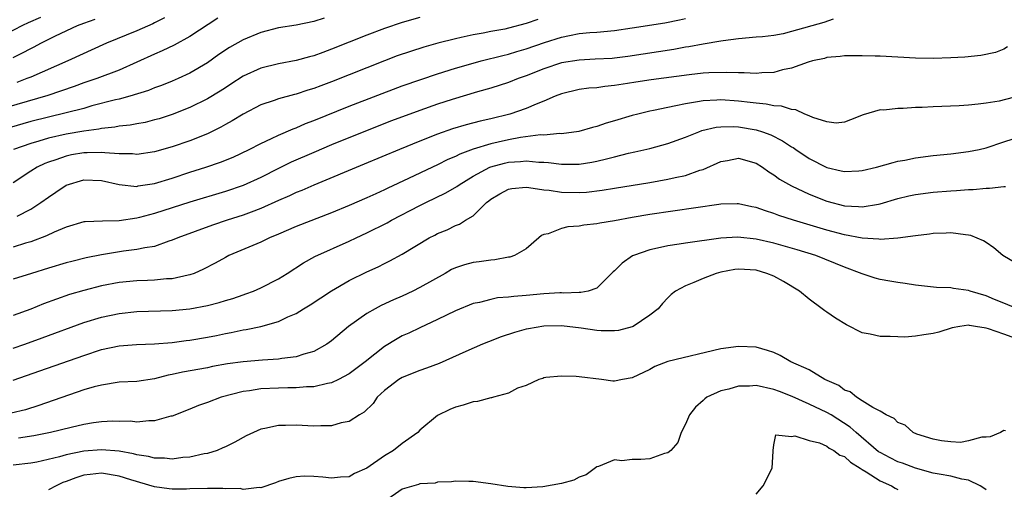
# Model space of a CAD drawing. Units: inches. Extents: x 2595000 to 2598000, y 1524000 to 1527000.
# Drawn here: x 2595370 to 2595481, y 1525113 to 1525166 of the extents above; entities that cross this region are included whole.
import ezdxf

# ---------------------------------------------------------------- set-up
doc = ezdxf.new("R2010")
doc.units = ezdxf.units.IN
doc.header["$MEASUREMENT"] = 0
doc.layers.add('LD25951524_2ft', color=53, linetype='Continuous')

msp = doc.modelspace()

# ---------------------------------------------------------------- linework, layer by layer
at = {"layer": 'LD25951524_2ft'}
for points, elevation in [([(2595392.17, 1525165.83), (2595389, 1525163.75), (2595387.23, 1525162.77), (2595385.86, 1525162.14), (2595385, 1525161.78), (2595381, 1525159.96), (2595378.48, 1525159), (2595377, 1525158.51), (2595375.9, 1525158.1), (2595372.92, 1525157.08), (2595365, 1525154.81)], 7996), ([(2595372.11, 1525165.89), (2595370.71, 1525165.29), (2595370.06, 1525165), (2595367, 1525163.41)], 7990), ([(2595404.16, 1525165.84), (2595403, 1525165.45), (2595401, 1525165.03), (2595399, 1525164.73), (2595397, 1525164.22), (2595395, 1525163.38), (2595393.47, 1525162.53), (2595392.27, 1525161.73), (2595391, 1525160.8), (2595389, 1525159.6), (2595387.65, 1525159), (2595387, 1525158.73), (2595385.77, 1525158.23), (2595385, 1525157.95), (2595384.33, 1525157.67), (2595382.2, 1525157), (2595381, 1525156.68), (2595380.59, 1525156.59), (2595377.91, 1525155.91), (2595377, 1525155.64), (2595375, 1525155.12), (2595373, 1525154.65), (2595371, 1525154.14), (2595368.56, 1525153.44)], 7998), ([(2595461.71, 1525165.71), (2595460.64, 1525165.36), (2595457, 1525164.31), (2595456.07, 1525164.07), (2595455, 1525163.88), (2595453.71, 1525163.71), (2595453, 1525163.67), (2595451, 1525163.5), (2595449.28, 1525163.28), (2595449, 1525163.22), (2595447, 1525162.9), (2595445.4, 1525162.6), (2595445, 1525162.55), (2595443.7, 1525162.3), (2595441.98, 1525162.02), (2595438.49, 1525161.51), (2595437, 1525161.32), (2595436.71, 1525161.29), (2595434.82, 1525161.18), (2595433, 1525161.1), (2595431, 1525160.77), (2595429, 1525160.1), (2595427, 1525159.31), (2595426.1, 1525159), (2595425, 1525158.56), (2595423, 1525157.94), (2595421.52, 1525157.52), (2595418.65, 1525156.65), (2595417, 1525156.1), (2595415, 1525155.41), (2595411.78, 1525154.22), (2595408.67, 1525153), (2595405, 1525151.51), (2595403, 1525150.67), (2595400.45, 1525149.55), (2595399, 1525148.84), (2595397, 1525147.83), (2595395, 1525146.93), (2595393, 1525146.26), (2595389, 1525145.04), (2595385, 1525143.77), (2595383.29, 1525143.29), (2595383, 1525143.22), (2595381, 1525142.92), (2595379.1, 1525142.9), (2595377.17, 1525142.83), (2595377, 1525142.81), (2595375, 1525142.23), (2595373.66, 1525141.66), (2595372.78, 1525141.22), (2595371, 1525140.57), (2595370.4, 1525140.4), (2595369, 1525139.96)], 8006), ([(2595369, 1525161.37), (2595370.09, 1525161.91), (2595371, 1525162.41), (2595371.4, 1525162.6), (2595372.15, 1525163), (2595373.82, 1525163.82), (2595376.3, 1525165), (2595377, 1525165.28), (2595378.29, 1525165.71)], 7992), ([(2595428.33, 1525165.67), (2595427, 1525165.21), (2595425, 1525164.69), (2595424.6, 1525164.6), (2595423, 1525164.31), (2595422.14, 1525164.13), (2595421, 1525163.95), (2595419.64, 1525163.64), (2595419, 1525163.51), (2595417.01, 1525162.99), (2595415.45, 1525162.55), (2595413.92, 1525162.08), (2595412.44, 1525161.56), (2595410.99, 1525161.01), (2595405, 1525158.64), (2595403.8, 1525158.2), (2595403, 1525157.88), (2595402.32, 1525157.68), (2595401, 1525157.23), (2595400.81, 1525157.19), (2595399, 1525156.7), (2595398.52, 1525156.52), (2595397, 1525156.03), (2595395, 1525155), (2595393.77, 1525154.23), (2595393, 1525153.81), (2595392.49, 1525153.51), (2595391, 1525152.78), (2595389, 1525151.97), (2595387, 1525151.29), (2595385, 1525150.72), (2595383, 1525150.44), (2595382.5, 1525150.5), (2595381, 1525150.51), (2595379.39, 1525150.61), (2595379, 1525150.67), (2595377.38, 1525150.62), (2595377, 1525150.62), (2595375.62, 1525150.38), (2595375, 1525150.25), (2595373.83, 1525149.83), (2595373, 1525149.56), (2595372.59, 1525149.41), (2595371.73, 1525149), (2595371, 1525148.56), (2595369, 1525147.23)], 8002), ([(2595415, 1525165.92), (2595413, 1525165.34), (2595411, 1525164.68), (2595409, 1525163.92), (2595405, 1525162.31), (2595404.03, 1525161.97), (2595403, 1525161.59), (2595402.52, 1525161.48), (2595401, 1525161.06), (2595399, 1525160.69), (2595397, 1525160.2), (2595395, 1525159.28), (2595393.64, 1525158.36), (2595393, 1525157.96), (2595392.42, 1525157.58), (2595391, 1525156.73), (2595389, 1525155.74), (2595387, 1525154.94), (2595385.53, 1525154.47), (2595385, 1525154.33), (2595383.94, 1525154.06), (2595383, 1525153.9), (2595382.26, 1525153.74), (2595381, 1525153.61), (2595380.5, 1525153.5), (2595379, 1525153.35), (2595378.72, 1525153.28), (2595377, 1525153.07), (2595375, 1525152.74), (2595373, 1525152.27), (2595371.93, 1525151.93), (2595371, 1525151.67), (2595369.07, 1525151)], 8000), ([(2595386.13, 1525165.87), (2595385, 1525165.29), (2595384.82, 1525165.18), (2595383, 1525164.41), (2595379.55, 1525163), (2595375.2, 1525161), (2595371, 1525159.18), (2595370.57, 1525159), (2595369.42, 1525158.58)], 7994), ([(2595369.46, 1525143.46), (2595371, 1525144.25), (2595372.16, 1525145), (2595373, 1525145.62), (2595373.84, 1525146.16), (2595375, 1525146.95), (2595377, 1525147.57), (2595379, 1525147.5), (2595381, 1525147.05), (2595383, 1525146.83), (2595383.13, 1525146.87), (2595385, 1525147.15), (2595387, 1525147.77), (2595389, 1525148.43), (2595390.79, 1525149), (2595392.44, 1525149.56), (2595393.87, 1525150.13), (2595395.7, 1525151), (2595397, 1525151.68), (2595398.22, 1525152.22), (2595399, 1525152.6), (2595400.67, 1525153.33), (2595401, 1525153.44), (2595402.08, 1525153.92), (2595403, 1525154.27), (2595407, 1525155.88), (2595413, 1525158.17), (2595415.09, 1525158.91), (2595417, 1525159.54), (2595419, 1525160.17), (2595421, 1525160.76), (2595421.91, 1525161), (2595424.37, 1525161.63), (2595425, 1525161.77), (2595425.94, 1525162.06), (2595427, 1525162.36), (2595429.08, 1525163.08), (2595431, 1525163.69), (2595431.89, 1525163.89), (2595433, 1525164.09), (2595434.21, 1525164.21), (2595435, 1525164.26), (2595437, 1525164.45), (2595439, 1525164.74), (2595442.68, 1525165.32), (2595444.35, 1525165.65), (2595445, 1525165.8)], 8004), ([(2595481.42, 1525162.58), (2595481, 1525162.34), (2595480.05, 1525161.95), (2595478.4, 1525161.6), (2595476.57, 1525161.43), (2595475, 1525161.34), (2595473, 1525161.29), (2595471, 1525161.33), (2595469, 1525161.44), (2595467, 1525161.53), (2595466.47, 1525161.53), (2595465, 1525161.57), (2595464.44, 1525161.56), (2595463, 1525161.56), (2595462.5, 1525161.5), (2595461, 1525161.37), (2595460.71, 1525161.29), (2595459.36, 1525161), (2595458.87, 1525160.87), (2595457, 1525160.19), (2595455.99, 1525160), (2595455, 1525159.71), (2595453.65, 1525159.65), (2595453, 1525159.57), (2595451.65, 1525159.65), (2595451, 1525159.64), (2595449.7, 1525159.7), (2595447.64, 1525159.64), (2595447, 1525159.6), (2595445.42, 1525159.42), (2595441.13, 1525158.87), (2595439.39, 1525158.61), (2595438.44, 1525158.44), (2595437, 1525158.21), (2595435.89, 1525158.11), (2595435, 1525157.97), (2595434.09, 1525157.91), (2595433, 1525157.76), (2595431, 1525157.28), (2595430.29, 1525157), (2595429, 1525156.45), (2595428.12, 1525156.12), (2595427, 1525155.63), (2595425.16, 1525155), (2595423, 1525154.47), (2595421.8, 1525154.2), (2595420.21, 1525153.79), (2595418.69, 1525153.31), (2595417, 1525152.71), (2595415, 1525151.94), (2595412.67, 1525151), (2595408.68, 1525149.32), (2595403, 1525146.96), (2595401.64, 1525146.36), (2595401, 1525146.12), (2595400.25, 1525145.75), (2595399, 1525145.22), (2595397, 1525144.31), (2595395.93, 1525143.93), (2595395, 1525143.57), (2595393.22, 1525143), (2595391.56, 1525142.44), (2595387.63, 1525141), (2595387, 1525140.73), (2595386.62, 1525140.62), (2595385, 1525140.05), (2595383.89, 1525139.89), (2595383, 1525139.68), (2595381.49, 1525139.49), (2595379, 1525139.1), (2595377.26, 1525138.74), (2595375.65, 1525138.35), (2595375, 1525138.18), (2595373, 1525137.59), (2595371.08, 1525137), (2595369, 1525136.33)], 8008), ([(2595482.91, 1525157.09), (2595480.47, 1525156.47), (2595479, 1525156.22), (2595478.1, 1525156.1), (2595477, 1525156.01), (2595475.94, 1525155.94), (2595473, 1525155.83), (2595471.75, 1525155.75), (2595471, 1525155.73), (2595469.63, 1525155.63), (2595469, 1525155.64), (2595467.45, 1525155.45), (2595467, 1525155.46), (2595465.09, 1525154.91), (2595463.67, 1525154.33), (2595463, 1525154.09), (2595462.03, 1525153.97), (2595461, 1525154.13), (2595459.39, 1525154.61), (2595459, 1525154.8), (2595458.51, 1525155), (2595457.49, 1525155.49), (2595457, 1525155.5), (2595455.88, 1525155.88), (2595455, 1525155.92), (2595454.12, 1525156.12), (2595453, 1525156.21), (2595452.32, 1525156.32), (2595451, 1525156.46), (2595449, 1525156.59), (2595448.55, 1525156.55), (2595447, 1525156.49), (2595446.36, 1525156.36), (2595445, 1525156.17), (2595443.92, 1525155.92), (2595443, 1525155.75), (2595441.4, 1525155.4), (2595441, 1525155.33), (2595439.61, 1525155), (2595439, 1525154.84), (2595437, 1525154.23), (2595436.04, 1525153.96), (2595435, 1525153.59), (2595434.52, 1525153.48), (2595432.96, 1525153.04), (2595431, 1525152.78), (2595430.8, 1525152.8), (2595429, 1525152.63), (2595428.64, 1525152.64), (2595426.35, 1525152.35), (2595425, 1525152.1), (2595423.82, 1525151.82), (2595423, 1525151.64), (2595421, 1525151.03), (2595419.52, 1525150.48), (2595419, 1525150.2), (2595418.15, 1525149.85), (2595417, 1525149.27), (2595416.4, 1525149), (2595413.71, 1525147.71), (2595411.37, 1525146.63), (2595411, 1525146.44), (2595410, 1525146), (2595409, 1525145.54), (2595407, 1525144.66), (2595405, 1525143.82), (2595401, 1525142.28), (2595399, 1525141.41), (2595398, 1525141), (2595397, 1525140.51), (2595393.41, 1525139), (2595393, 1525138.79), (2595391.86, 1525138.14), (2595390.54, 1525137.46), (2595389.46, 1525137), (2595389, 1525136.83), (2595388.8, 1525136.8), (2595387, 1525136.38), (2595386.36, 1525136.36), (2595385, 1525136.21), (2595384.2, 1525136.2), (2595383, 1525136.15), (2595381, 1525135.97), (2595379, 1525135.58), (2595377, 1525135.07), (2595375.4, 1525134.61), (2595372.45, 1525133.55), (2595371, 1525132.96), (2595369, 1525132.22)], 8010), ([(2595369, 1525128.56), (2595370.32, 1525129), (2595372.3, 1525129.7), (2595377, 1525131.44), (2595379, 1525132.06), (2595381, 1525132.48), (2595383, 1525132.69), (2595387, 1525132.79), (2595389, 1525132.98), (2595391, 1525133.37), (2595392.29, 1525133.71), (2595393, 1525133.93), (2595393.83, 1525134.17), (2595395, 1525134.58), (2595395.32, 1525134.68), (2595396.17, 1525135), (2595397, 1525135.36), (2595399, 1525136.39), (2595399.99, 1525137), (2595401.82, 1525138.18), (2595403.1, 1525138.9), (2595407, 1525140.62), (2595407.77, 1525141), (2595409, 1525141.57), (2595411.29, 1525142.71), (2595411.8, 1525143), (2595415, 1525144.66), (2595415.67, 1525145), (2595417.92, 1525146.08), (2595419.18, 1525146.82), (2595419.42, 1525147), (2595421, 1525147.97), (2595422.91, 1525149), (2595423, 1525149.04), (2595424.54, 1525149.46), (2595425, 1525149.57), (2595426.36, 1525149.64), (2595427, 1525149.73), (2595428.44, 1525149.56), (2595429, 1525149.56), (2595429.53, 1525149.53), (2595431, 1525149.32), (2595432.68, 1525149.32), (2595433, 1525149.34), (2595434.43, 1525149.57), (2595435, 1525149.69), (2595436.07, 1525149.93), (2595437, 1525150.18), (2595438.56, 1525150.56), (2595439.29, 1525150.71), (2595441, 1525151.11), (2595443, 1525151.66), (2595445, 1525152.38), (2595446.53, 1525153), (2595446.87, 1525153.13), (2595448.49, 1525153.51), (2595449, 1525153.56), (2595450.41, 1525153.59), (2595451, 1525153.56), (2595453, 1525153.23), (2595453.73, 1525153), (2595454.66, 1525152.66), (2595455.99, 1525151.99), (2595457, 1525151.31), (2595457.2, 1525151.2), (2595457.47, 1525151), (2595459, 1525149.97), (2595461, 1525148.95), (2595462.6, 1525148.6), (2595463, 1525148.5), (2595464.6, 1525148.6), (2595465, 1525148.61), (2595466.59, 1525149), (2595468.47, 1525149.53), (2595469, 1525149.66), (2595469.8, 1525149.8), (2595471, 1525150.04), (2595473, 1525150.31), (2595475, 1525150.51), (2595477, 1525150.75), (2595478.22, 1525151), (2595479, 1525151.17), (2595481, 1525151.85), (2595483, 1525152.48)], 8012), ([(2595369, 1525124.93), (2595372.03, 1525125.97), (2595377, 1525127.73), (2595379, 1525128.38), (2595381, 1525128.81), (2595382.96, 1525128.96), (2595385, 1525129.03), (2595387, 1525129.2), (2595388.59, 1525129.41), (2595389, 1525129.44), (2595391, 1525129.79), (2595392.01, 1525129.99), (2595393, 1525130.22), (2595393.67, 1525130.33), (2595395, 1525130.62), (2595395.34, 1525130.66), (2595397, 1525131), (2595399, 1525131.55), (2595400.07, 1525132.07), (2595401, 1525132.47), (2595401.84, 1525133), (2595402.57, 1525133.43), (2595405, 1525135.02), (2595407, 1525136.18), (2595409, 1525137.17), (2595410.26, 1525137.74), (2595411, 1525138.12), (2595411.6, 1525138.4), (2595413, 1525139.16), (2595416.04, 1525141), (2595416.68, 1525141.32), (2595417, 1525141.51), (2595418.07, 1525141.93), (2595419, 1525142.41), (2595419.45, 1525142.55), (2595420.15, 1525143), (2595421, 1525143.51), (2595422.51, 1525145), (2595422.79, 1525145.21), (2595423, 1525145.39), (2595424.01, 1525145.99), (2595425, 1525146.52), (2595425.4, 1525146.6), (2595427, 1525146.72), (2595427.29, 1525146.71), (2595429, 1525146.44), (2595429.62, 1525146.38), (2595431, 1525146.16), (2595433, 1525146.12), (2595433.83, 1525146.17), (2595435.61, 1525146.39), (2595437, 1525146.63), (2595441, 1525147.28), (2595443, 1525147.63), (2595443.83, 1525147.83), (2595445, 1525148.07), (2595446.65, 1525148.65), (2595447, 1525148.75), (2595449, 1525149.64), (2595449.76, 1525149.76), (2595451, 1525150), (2595453, 1525149.43), (2595453.7, 1525149), (2595454.45, 1525148.45), (2595455, 1525148.13), (2595455.65, 1525147.65), (2595457, 1525146.9), (2595459, 1525145.96), (2595461, 1525145.17), (2595463, 1525144.63), (2595464.55, 1525144.55), (2595465, 1525144.5), (2595466.83, 1525144.83), (2595467, 1525144.85), (2595469, 1525145.46), (2595470.24, 1525145.76), (2595471, 1525145.92), (2595473, 1525146.18), (2595475, 1525146.33), (2595475.65, 1525146.35), (2595477, 1525146.47), (2595477.53, 1525146.47), (2595479, 1525146.63), (2595479.39, 1525146.61), (2595481, 1525146.81), (2595481.2, 1525146.8)], 8014), ([(2595483, 1525137.78), (2595480.89, 1525139), (2595479.88, 1525139.88), (2595479, 1525140.49), (2595478.68, 1525140.68), (2595477.28, 1525141.28), (2595477, 1525141.33), (2595476.66, 1525141.34), (2595475, 1525141.57), (2595474.47, 1525141.53), (2595473, 1525141.5), (2595472.58, 1525141.42), (2595471, 1525141.25), (2595469, 1525140.98), (2595467, 1525140.84), (2595466.87, 1525140.87), (2595465, 1525140.97), (2595463, 1525141.34), (2595461, 1525141.87), (2595457.21, 1525143), (2595455.55, 1525143.55), (2595455, 1525143.77), (2595454.05, 1525144.05), (2595453, 1525144.45), (2595452.53, 1525144.53), (2595451, 1525144.86), (2595450.86, 1525144.86), (2595449, 1525144.81), (2595448.79, 1525144.79), (2595441, 1525143.64), (2595439, 1525143.3), (2595437, 1525142.95), (2595435.32, 1525142.68), (2595435, 1525142.6), (2595433.54, 1525142.46), (2595433, 1525142.34), (2595431.73, 1525142.27), (2595431, 1525142.07), (2595429.48, 1525141.48), (2595429, 1525141.4), (2595428.72, 1525141.28), (2595428.43, 1525141), (2595427, 1525139.77), (2595425.69, 1525139), (2595425.17, 1525138.83), (2595425, 1525138.81), (2595423.48, 1525138.52), (2595423, 1525138.5), (2595421.7, 1525138.3), (2595421, 1525138.22), (2595420.03, 1525137.97), (2595419, 1525137.62), (2595418.57, 1525137.43), (2595417.84, 1525137), (2595415, 1525135.39), (2595414.21, 1525135), (2595413, 1525134.43), (2595412, 1525134), (2595410.63, 1525133.37), (2595409.92, 1525133), (2595409, 1525132.46), (2595406.94, 1525131), (2595405, 1525129.37), (2595404.49, 1525129), (2595403, 1525128.18), (2595401.88, 1525127.88), (2595401, 1525127.56), (2595399.38, 1525127.38), (2595399, 1525127.3), (2595397.19, 1525127.19), (2595395, 1525127), (2595393.24, 1525126.76), (2595391.54, 1525126.46), (2595391, 1525126.34), (2595388.16, 1525125.84), (2595387, 1525125.57), (2595386.52, 1525125.48), (2595385, 1525125.07), (2595383, 1525124.78), (2595381, 1525124.69), (2595379, 1525124.38), (2595378.17, 1525124.16), (2595377, 1525123.82), (2595371.93, 1525122.07), (2595370.41, 1525121.59), (2595368.81, 1525121.19)], 8016), ([(2595482.53, 1525133), (2595481, 1525133.63), (2595479.95, 1525134.05), (2595479, 1525134.45), (2595477.18, 1525135), (2595477, 1525135.07), (2595475.3, 1525135.3), (2595475, 1525135.36), (2595473.39, 1525135.39), (2595471, 1525135.67), (2595469.85, 1525135.85), (2595469, 1525135.96), (2595468.1, 1525136.1), (2595467, 1525136.3), (2595466.45, 1525136.45), (2595465, 1525136.96), (2595463, 1525137.71), (2595459.75, 1525139), (2595457.64, 1525139.64), (2595455, 1525140.39), (2595453, 1525140.85), (2595450.93, 1525141.07), (2595449, 1525140.97), (2595445, 1525140.42), (2595444.3, 1525140.3), (2595443, 1525140.11), (2595441.83, 1525139.83), (2595441, 1525139.66), (2595439.13, 1525139), (2595439.04, 1525138.96), (2595437.84, 1525138.16), (2595437, 1525137.28), (2595436.84, 1525137.16), (2595435, 1525135.32), (2595434, 1525135), (2595433.17, 1525134.83), (2595433, 1525134.85), (2595431.23, 1525134.77), (2595431, 1525134.8), (2595430.8, 1525134.8), (2595429, 1525134.7), (2595427, 1525134.51), (2595425.6, 1525134.4), (2595425, 1525134.3), (2595423.78, 1525134.22), (2595423, 1525134.06), (2595421.72, 1525133.72), (2595421, 1525133.59), (2595419, 1525132.76), (2595417, 1525131.78), (2595415, 1525130.86), (2595413.75, 1525130.25), (2595413, 1525129.92), (2595412.41, 1525129.59), (2595411, 1525128.72), (2595408.82, 1525127), (2595407, 1525125.64), (2595405.8, 1525125), (2595405, 1525124.61), (2595404.54, 1525124.54), (2595403, 1525124.16), (2595402.16, 1525124.16), (2595401, 1525124.05), (2595400.07, 1525124.07), (2595399, 1525124.04), (2595397, 1525123.95), (2595395.74, 1525123.74), (2595395, 1525123.65), (2595392.54, 1525123), (2595391, 1525122.4), (2595389.95, 1525122.05), (2595389, 1525121.65), (2595387, 1525120.88), (2595386.85, 1525120.85), (2595385, 1525120.32), (2595384.35, 1525120.35), (2595383, 1525120.19), (2595382.28, 1525120.28), (2595381, 1525120.27), (2595380.29, 1525120.29), (2595379, 1525120.22), (2595378.1, 1525120.1), (2595377, 1525119.91), (2595375.59, 1525119.59), (2595373.24, 1525119), (2595371.37, 1525118.63), (2595369.63, 1525118.37)], 8018), ([(2595482.37, 1525129.63), (2595481, 1525130.13), (2595479.27, 1525130.73), (2595479, 1525130.79), (2595477.81, 1525131), (2595477.1, 1525131.1), (2595477, 1525131.13), (2595476.01, 1525131), (2595475.15, 1525130.85), (2595473.64, 1525130.36), (2595473, 1525130.19), (2595471.95, 1525130.05), (2595471, 1525129.89), (2595469.79, 1525129.79), (2595469, 1525129.81), (2595468.13, 1525129.87), (2595467, 1525129.85), (2595465.88, 1525130.12), (2595465, 1525130.29), (2595463.2, 1525131.2), (2595461.95, 1525131.95), (2595461, 1525132.62), (2595460.77, 1525132.77), (2595460.48, 1525133), (2595459, 1525134.08), (2595457.89, 1525135), (2595456.09, 1525136.09), (2595455, 1525136.68), (2595454.22, 1525137), (2595453, 1525137.34), (2595451, 1525137.47), (2595450.58, 1525137.42), (2595449, 1525137.14), (2595448.49, 1525137), (2595447, 1525136.42), (2595445.95, 1525135.95), (2595445, 1525135.59), (2595443.89, 1525135), (2595443.39, 1525134.61), (2595443, 1525134.24), (2595442.41, 1525133.59), (2595441.93, 1525133), (2595441, 1525132.29), (2595439.09, 1525131), (2595439, 1525130.96), (2595437.45, 1525130.55), (2595437, 1525130.51), (2595435.49, 1525130.51), (2595435, 1525130.55), (2595433.21, 1525130.79), (2595431, 1525131.06), (2595429, 1525131.04), (2595427.26, 1525130.74), (2595427, 1525130.69), (2595425.68, 1525130.32), (2595424.17, 1525129.83), (2595422.73, 1525129.27), (2595422.06, 1525129), (2595420.18, 1525128.18), (2595417.18, 1525126.82), (2595415.72, 1525126.28), (2595415, 1525126.04), (2595413, 1525125.23), (2595412.62, 1525125), (2595411, 1525123.76), (2595410.18, 1525123), (2595409.7, 1525122.3), (2595408.69, 1525121.31), (2595408.17, 1525121), (2595407, 1525120.26), (2595406.1, 1525120.1), (2595405, 1525119.77), (2595403.78, 1525119.78), (2595403, 1525119.72), (2595401, 1525119.83), (2595399.81, 1525119.81), (2595399, 1525119.82), (2595397.46, 1525119.46), (2595397, 1525119.39), (2595395.37, 1525118.63), (2595394.06, 1525117.94), (2595393, 1525117.4), (2595392.73, 1525117.27), (2595392.06, 1525117), (2595391, 1525116.66), (2595390.6, 1525116.6), (2595389, 1525116.22), (2595388.18, 1525116.18), (2595387, 1525116), (2595386.11, 1525116.11), (2595385, 1525116.11), (2595384.3, 1525116.3), (2595383, 1525116.49), (2595382.61, 1525116.61), (2595381, 1525116.9), (2595379, 1525117.07), (2595377, 1525116.89), (2595375, 1525116.49), (2595374.27, 1525116.27), (2595371.68, 1525115.68), (2595371, 1525115.56), (2595369, 1525115.32)], 8020), ([(2595481.19, 1525119.19), (2595481, 1525119.23), (2595480.6, 1525119), (2595479.46, 1525118.54), (2595479, 1525118.49), (2595478.5, 1525118.5), (2595477, 1525118.06), (2595476.11, 1525117.89), (2595475, 1525117.97), (2595473.94, 1525118.06), (2595473, 1525118.26), (2595471.18, 1525118.82), (2595470.75, 1525119), (2595469.83, 1525119.83), (2595469, 1525120.16), (2595468.6, 1525120.6), (2595467.7, 1525121), (2595467, 1525121.42), (2595466.17, 1525121.83), (2595465, 1525122.61), (2595464.33, 1525123), (2595463.61, 1525123.61), (2595463, 1525123.81), (2595462.33, 1525124.33), (2595460.75, 1525125), (2595459, 1525126.08), (2595456.92, 1525127), (2595455.72, 1525127.72), (2595455, 1525128.05), (2595454.29, 1525128.29), (2595453, 1525128.64), (2595451, 1525128.75), (2595449, 1525128.48), (2595443, 1525127.04), (2595441.53, 1525126.47), (2595441, 1525126.14), (2595439, 1525125.18), (2595437.88, 1525125), (2595437, 1525124.82), (2595436.8, 1525124.8), (2595435.5, 1525125), (2595433, 1525125.31), (2595432.67, 1525125.33), (2595431, 1525125.37), (2595429.22, 1525125.23), (2595429, 1525125.18), (2595428.88, 1525125.12), (2595428.44, 1525125), (2595427, 1525124.33), (2595426.02, 1525124.02), (2595425, 1525123.45), (2595423.31, 1525123), (2595423.08, 1525122.92), (2595423, 1525122.92), (2595421.49, 1525122.51), (2595421, 1525122.48), (2595419.89, 1525122.11), (2595419, 1525121.88), (2595418.39, 1525121.61), (2595417, 1525120.93), (2595415, 1525119.27), (2595414.75, 1525119), (2595413, 1525117.76), (2595412, 1525117), (2595411, 1525116.37), (2595409, 1525114.98), (2595407.61, 1525114.39), (2595407, 1525114.02), (2595406.03, 1525113.97), (2595405, 1525113.86), (2595404.03, 1525113.97), (2595403, 1525114.04), (2595401.93, 1525114.07), (2595401, 1525114.01), (2595400.17, 1525113.83), (2595399, 1525113.49), (2595398.68, 1525113.32), (2595397, 1525112.77), (2595396.82, 1525112.82), (2595395, 1525112.57), (2595394.68, 1525112.68), (2595393, 1525112.65), (2595392.7, 1525112.7), (2595391, 1525112.7), (2595389, 1525112.65), (2595388.62, 1525112.62), (2595387, 1525112.62), (2595386.64, 1525112.64), (2595385, 1525112.88), (2595382.33, 1525113.67), (2595381, 1525114.1), (2595379, 1525114.41), (2595377.72, 1525114.28), (2595377, 1525114.18), (2595376.09, 1525113.91), (2595375, 1525113.49), (2595374.64, 1525113.36), (2595373.86, 1525113), (2595373, 1525112.53)], 8022), ([(2595479, 1525112.53), (2595478.74, 1525112.74), (2595478.31, 1525113), (2595477, 1525113.63), (2595476.25, 1525113.75), (2595475, 1525114.08), (2595473.7, 1525114.3), (2595473, 1525114.44), (2595471, 1525114.97), (2595469.54, 1525115.54), (2595469, 1525115.72), (2595468.14, 1525116.14), (2595467, 1525116.75), (2595466.84, 1525116.84), (2595464.32, 1525119), (2595463.63, 1525119.63), (2595461.46, 1525121), (2595461, 1525121.27), (2595459, 1525122.22), (2595457.07, 1525123.07), (2595455.64, 1525123.64), (2595455, 1525123.86), (2595453, 1525124.31), (2595452.26, 1525124.26), (2595451, 1525124.26), (2595449.93, 1525123.93), (2595449, 1525123.74), (2595447.44, 1525123), (2595447.18, 1525122.82), (2595447, 1525122.62), (2595446.14, 1525121.86), (2595445.47, 1525121), (2595445, 1525119.95), (2595444.52, 1525119), (2595444.13, 1525117.87), (2595443.36, 1525117), (2595443, 1525116.71), (2595442.63, 1525116.63), (2595441, 1525116.04), (2595439.95, 1525115.95), (2595439, 1525115.97), (2595437.82, 1525115.82), (2595437, 1525115.92), (2595435.18, 1525115.18), (2595435, 1525115.12), (2595433.77, 1525114.23), (2595433, 1525113.97), (2595432.38, 1525113.62), (2595431, 1525113.27), (2595428.87, 1525112.87), (2595427, 1525112.75), (2595426.75, 1525112.75), (2595424.92, 1525112.92), (2595423, 1525113.22), (2595421, 1525113.48), (2595420.53, 1525113.47), (2595419, 1525113.51), (2595418.57, 1525113.43), (2595417, 1525113.39), (2595416.7, 1525113.3), (2595415, 1525113.22), (2595414.85, 1525113.15), (2595414.3, 1525113), (2595413, 1525112.6), (2595411, 1525111.21)], 8024), ([(2595453, 1525112.05), (2595453.79, 1525113), (2595454.8, 1525115), (2595454.92, 1525116.92), (2595454.91, 1525117), (2595455, 1525117.62), (2595455.23, 1525118.77), (2595457, 1525118.55), (2595457.36, 1525118.64), (2595459, 1525118.11), (2595460.15, 1525117.85), (2595461, 1525117.46), (2595461.26, 1525117.26), (2595461.77, 1525117), (2595462.46, 1525116.46), (2595463, 1525116.29), (2595463.65, 1525115.65), (2595464.74, 1525115), (2595465, 1525114.82), (2595465.42, 1525114.58), (2595467, 1525113.54), (2595468.28, 1525113), (2595468.71, 1525112.71), (2595469, 1525112.58)], 8026)]:
    msp.add_lwpolyline(points, dxfattribs=dict(at, elevation=elevation))

doc.saveas('drawing.dxf')
